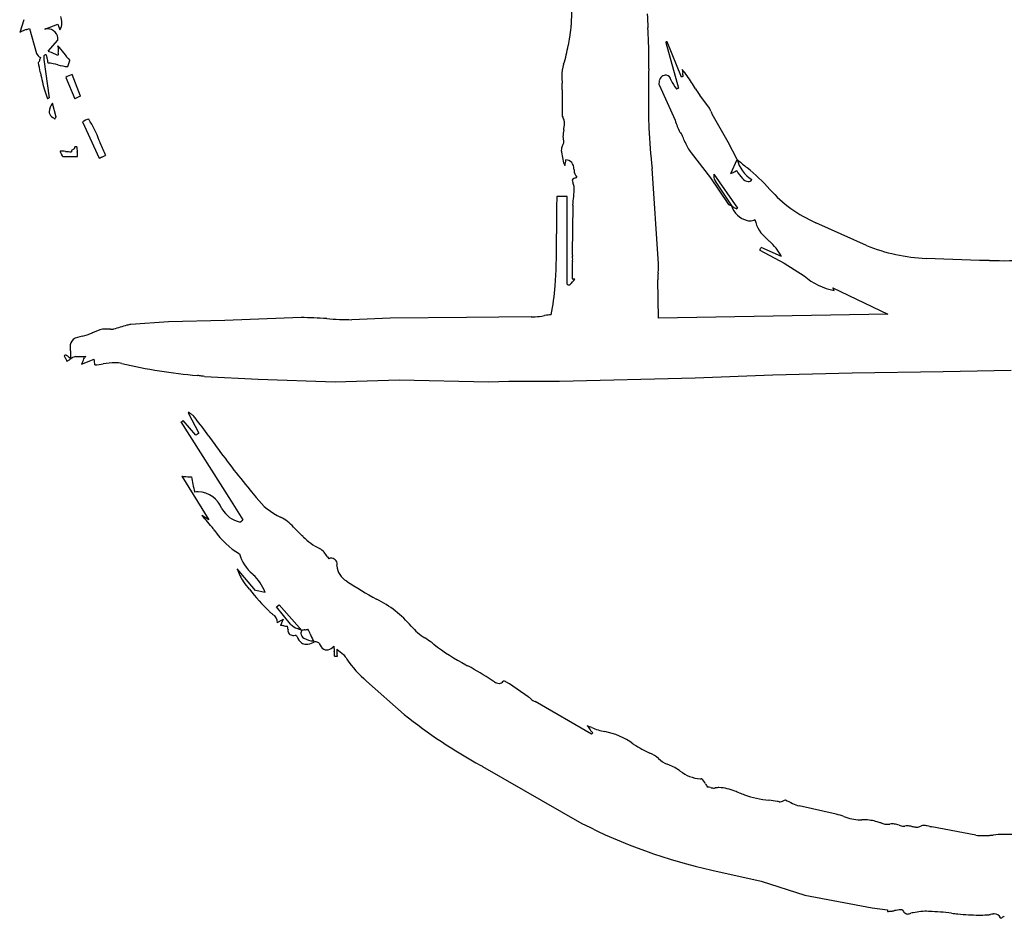
# Model space of a CAD drawing. Extents: x 0.1 to 17.1, y -0.1 to 16.7.
# Drawn here: x 0.5 to 8.6, y -0.1 to 7.3 of the extents above; entities that cross this region are included whole.
import ezdxf

# ---------------------------------------------------------------- set-up
doc = ezdxf.new("R2010")
doc.units = 0
doc.layers.add('DEFAULT_255_2_778', color=255, linetype='CONTINUOUS')

msp = doc.modelspace()

# ---------------------------------------------------------------- linework, layer by layer
at = {"layer": 'DEFAULT_255_2_778'}
for p, q in [((5.0066, 7.7279), (4.9953, 7.2876)), ((0.491, 7.3326), (0.4574, 7.2267)), ((0.663, 7.2558), (0.7722, 7.2955)), ((0.7722, 7.2955), (0.7889, 7.2498)), ((0.5373, 7.2611), (0.5944, 7.0553)), ((0.6915, 7.0728), (0.7722, 7.1643)), ((5.7721, 7.1458), (5.8779, 6.7685)), ((5.9036, 6.86), (5.7835, 7.1516)), ((0.6577, 7.004), (0.6577, 7.0384)), ((0.7027, 6.6896), (0.6577, 7.004)), ((0.6812, 7.0208), (0.6816, 7.0195)), ((0.8521, 6.9468), (0.8688, 6.9981)), ((0.7717, 6.9611), (0.7718, 6.9611)), ((0.8371, 6.8576), (0.9119, 6.6804)), ((0.9569, 6.7031), (0.8881, 6.8804)), ((0.8881, 6.8804), (0.8884, 6.8804)), ((4.9212, 6.7558), (4.9212, 6.5388)), ((5.7181, 6.7965), (5.8496, 6.505)), ((0.7569, 6.532), (0.7283, 6.6463)), ((0.7283, 6.6463), (0.7283, 6.646)), ((6.1319, 6.6055), (6.052, 6.7113)), ((0.9736, 6.4917), (1.1112, 6.1943)), ((1.0249, 6.5145), (1.0257, 6.5145)), ((6.2862, 6.3256), (6.1547, 6.5542)), ((6.3602, 6.1827), (6.2862, 6.3256)), ((0.8971, 6.2659), (0.897, 6.2658)), ((0.9278, 6.2862), (0.9114, 6.2859)), ((0.931, 6.2459), (0.931, 6.2462)), ((4.9154, 6.242), (4.9326, 6.1562)), ((0.8135, 6.2063), (0.9342, 6.2063)), ((5.9808, 6.2367), (6.1409, 6.0308)), ((6.3089, 6.0684), (6.3602, 6.1827)), ((5.7123, 5.3247), (5.6609, 6.1078)), ((6.1409, 6.0308), (6.2838, 5.8192)), ((6.1695, 6.0628), (6.3639, 5.7824)), ((6.1695, 6.0623), (6.1695, 6.0628)), ((6.3184, 5.7993), (6.1809, 6.0052)), ((4.9619, 5.8766), (4.8762, 5.8766)), ((4.9619, 5.1564), (4.9619, 5.8766)), ((5.0074, 5.802), (5.0016, 5.413)), ((6.3639, 5.7824), (6.3581, 5.7766)), ((7.4233, 5.4739), (7.0061, 5.6625)), ((6.5465, 5.436), (6.7465, 5.3302)), ((6.7238, 5.3847), (6.5579, 5.4588)), ((8.3552, 5.3508), (7.9149, 5.368)), ((5.0016, 5.322), (5.0016, 5.2019)), ((6.7465, 5.3302), (6.9124, 5.2244)), ((5.0016, 5.2019), (5.0244, 5.2019)), ((5.7123, 4.8757), (5.7065, 5.1932)), ((7.1471, 5.127), (7.5988, 4.9101)), ((2.7728, 4.8817), (2.1438, 4.859)), ((2.9837, 4.873), (2.9818, 4.8731)), ((3.5051, 4.8759), (3.1908, 4.8645)), ((4.134, 4.8817), (3.5051, 4.8759)), ((4.6645, 4.8876), (4.134, 4.8817)), ((7.5988, 4.9101), (5.7123, 4.8757)), ((1.6814, 4.8476), (1.3718, 4.8249)), ((2.1438, 4.859), (1.6814, 4.8476)), ((1.0562, 4.7572), (1.0546, 4.7566)), ((0.8347, 4.5456), (0.8351, 4.545)), ((0.8746, 4.6023), (0.8746, 4.5452)), ((0.9204, 4.5619), (1.0003, 4.5619)), ((0.9667, 4.4989), (1.0691, 4.5386)), ((1.9777, 4.3984), (2.4185, 4.3756)), ((2.4185, 4.3756), (3.053, 4.3528)), ((4.8987, 4.3587), (6.0134, 4.3872)), ((6.0134, 4.3872), (6.6537, 4.41)), ((6.6537, 4.41), (7.3053, 4.4272)), ((7.3053, 4.4272), (8.0541, 4.4386)), ((8.0541, 4.4386), (8.6142, 4.4499)), ((3.053, 4.3528), (3.5784, 4.37)), ((3.5784, 4.37), (4.3158, 4.3528)), ((4.3158, 4.3528), (4.4825, 4.3587)), ((4.4825, 4.3587), (4.8987, 4.3587)), ((1.8507, 4.1031), (1.8443, 4.0973)), ((1.8443, 4.0973), (1.9301, 3.9314)), ((1.7843, 4.0229), (2.1965, 3.3712)), ((1.9078, 3.9142), (1.802, 4.0343)), ((1.7901, 3.5776), (2.0131, 3.2178)), ((1.9268, 3.4474), (1.9265, 3.4474)), ((2.1965, 3.3712), (2.2931, 3.217)), ((2.0131, 3.2178), (1.956, 3.2522)), ((2.7903, 3.0792), (2.7891, 3.0804)), ((2.397, 2.6376), (2.2478, 2.8148)), ((2.4764, 2.6204), (2.397, 2.6376)), ((2.5714, 2.5013), (2.5923, 2.5188)), ((2.5923, 2.5188), (2.7775, 2.3071)), ((2.6857, 2.3584), (2.5714, 2.5013)), ((2.6257, 2.4), (2.6029, 2.3486)), ((3.0654, 2.1547), (3.1225, 2.1089)), ((3.0485, 2.0975), (3.0712, 2.0975)), ((3.3117, 1.8919), (3.62, 1.6176)), ((4.6418, 1.7618), (4.4883, 1.8676)), ((5.1619, 1.4535), (4.6989, 1.7221)), ((5.1733, 1.4649), (5.1619, 1.4535)), ((5.7131, 1.2533), (5.713, 1.2534)), ((4.2661, 1.189), (5.0831, 0.7201)), ((7.1738, 0.7955), (6.8709, 0.8643)), ((8.3227, 0.6235), (7.9628, 0.6923)), ((6.152, 0.337), (6.5579, 0.2454)), ((6.5579, 0.2454), (6.9177, 0.1312)), ((6.9177, 0.1312), (7.4723, 0.0253)), ((7.4723, 0.0253), (7.598, 0.0081)), ((7.598, 0.0081), (7.598, -0.0033))]:
    msp.add_line(p, q, dxfattribs=at)
for centre, radius, start, end in [((17.6173, 7.8522), 12.0056, 182.25559, 182.80639), ((0.6914, 7.3076), 0.1133, 329.32687, 359.06173), ((0.628, 7.3029), 0.1768, 1.47346, 18.91159), ((0.6867, 7.3075), 0.1181, 359.15629, 359.9996), ((0.5867, 7.01), 0.2523, 110.74048, 120.83024), ((0.7481, 6.5991), 0.6938, 110.10528, 111.18981), ((0.213, 8.076), 0.8771, 289.76479, 291.69685), ((0.6766, 7.0582), 0.198, 90.0624, 93.92939), ((0.6764, 7.0856), 0.1706, 87.51974, 90.02163), ((0.6891, 7.1727), 0.0835, 354.17699, 93.65659), ((4.57, 7.3016), 0.4256, 347.19672, 358.11013), ((-6.1929, 6.6874), 11.833, 2.25884, 2.79464), ((7.0231, 6.7899), 2.0805, 168.90318, 170.82975), ((5.9034, 7.0041), 0.9405, 167.85859, 168.58045), ((12.0393, 5.8393), 7.1858, 169.0252, 169.0693), ((1.9366, 7.0044), 3.6974, 0.14556, 2.31549), ((5.7929, 7.1287), 0.027, 124.93453, 140.61253), ((5.782, 7.1397), 0.0119, 82.94603, 112.32176), ((0.6805, 7.107), 0.1005, 210.98629, 239.01354), ((2.0006, 10.2745), 3.459, 247.76241, 247.92641), ((0.3026, 6.0418), 1.1017, 64.77015, 68.81863), ((0.4028, 6.7728), 0.5058, 34.4927, 43.08726), ((0.6238, 7.0791), 0.1535, 0.68469, 14.7806), ((0.8727, 7.0335), 0.1006, 166.81506, 177.20556), ((0.6505, 7.0816), 0.1268, 348.52301, 359.68835), ((-1.923, 5.0671), 3.3898, 35.97132, 35.99265), ((1.2371, 7.344), 0.5053, 214.45218, 223.20959), ((4.1868, 7.226), 0.7893, 340.88295, 352.38771), ((0.5909, 7.0068), 0.0326, 308.18715, 354.54265), ((-4.2213, 5.9593), 4.9392, 10.92621, 11.93959), ((-0.8142, 7.3743), 1.4846, 345.54378, 345.67481), ((0.6942, 6.9917), 0.0716, 155.97056, 167.68914), ((0.6939, 6.9706), 0.0769, 113.10975, 118.11068), ((0.6857, 6.9903), 0.0555, 108.56113, 113.26854), ((0.6753, 7.0228), 0.0214, 92.80622, 110.05879), ((1.196, 7.1847), 0.5403, 195.07188, 197.65169), ((0.5165, 6.9592), 0.1757, 5.29472, 20.08358), ((0.6677, 6.6089), 0.3673, 73.55307, 86.27912), ((5.2003, 6.8781), 0.2822, 161.54499, 182.47151), ((3.4297, 7.0115), 2.2043, 357.8283, 0.06054), ((2.0708, 7.1575), 1.466, 190.29544, 196.27768), ((0.8762, 7.3142), 0.3682, 253.54147, 266.25424), ((17.1157, 6.6698), 11.4862, 178.71218, 179.91144), ((5.105, 6.2677), 1.0373, 31.98323, 39.17656), ((6.0823, 6.9285), 0.1733, 181.83971, 190.6566), ((5.7226, 6.8631), 0.1923, 0.82543, 9.99784), ((0.9186, 6.7434), 0.1403, 102.42089, 125.50405), ((5.9142, 6.8677), 0.9958, 180.0994, 181.75007), ((7.8411, 6.9259), 2.9236, 181.73751, 182.27592), ((3.4776, 6.7448), 1.4436, 0.43675, 2.58317), ((5.8002, 6.8064), 0.0836, 164.89818, 179.10195), ((5.7531, 6.807), 0.0366, 178.74301, 196.66527), ((5.7844, 6.8154), 0.0662, 131.05959, 168.78971), ((5.7821, 6.7985), 0.0785, 107.01057, 121.68891), ((5.7747, 6.8227), 0.0531, 90.54013, 107.02305), ((5.7743, 6.8347), 0.0412, 81.76521, 90.09493), ((5.771, 6.8323), 0.0441, 5.83325, 77.99699), ((6.1098, 6.9678), 0.3227, 203.96204, 219.47703), ((5.921, 6.8429), 0.0244, 124.96489, 135.69246), ((5.9158, 6.8516), 0.0143, 93.68748, 127.62558), ((0.772, 3.5047), 6.1762, 31.85838, 32.43366), ((1.3604, 6.9597), 0.7287, 197.0012, 202.25215), ((5.8588, 6.7826), 0.02, 275.51303, 301.75623), ((5.8798, 6.7486), 0.02, 95.51303, 121.75623), ((7.9215, 7.9467), 2.2408, 211.83895, 213.45891), ((0.6849, 6.6994), 0.0156, 274.00134, 302.00745), ((0.6064, 6.849), 0.1846, 298.04802, 298.41811), ((0.7042, 6.6714), 0.0182, 94.6797, 123.15173), ((0.8568, 6.5502), 0.1603, 143.30158, 170.87404), ((1.0115, 6.5389), 0.1731, 108.39498, 125.14184), ((11.6699, 6.6777), 6.0404, 179.90632, 182.25544), ((0.7369, 6.5754), 0.0383, 179.6914, 194.0656), ((0.7616, 6.5853), 0.0649, 197.24319, 239.72378), ((6.0482, 6.5528), 0.0989, 15.9242, 32.18783), ((6.2418, 6.6081), 0.1025, 195.96944, 211.7695), ((0.5533, 6.3123), 0.2791, 46.49975, 51.0205), ((0.7587, 6.514), 0.0133, 142.48332, 176.83599), ((0.8123, 6.4742), 0.0801, 134.36824, 143.19114), ((0.5425, 6.7356), 0.2957, 316.31697, 316.47448), ((1.0818, 6.3155), 0.2068, 105.73017, 121.5401), ((0.309, 6.0501), 0.8533, 19.75844, 32.96761), ((4.9874, 6.563), 0.0705, 200.12577, 215.21847), ((4.8774, 6.4911), 0.061, 1.86412, 30.85181), ((4.8083, 6.4787), 0.1309, 359.85719, 6.30129), ((6.5808, 6.7447), 0.7695, 198.15281, 202.11171), ((5.2552, 6.3621), 0.3282, 168.88537, 178.41242), ((4.6154, 6.4883), 0.324, 348.78975, 358.24582), ((9.6193, 6.5933), 3.9881, 182.20311, 186.99263), ((6.5259, 6.7251), 0.7113, 202.31057, 206.48516), ((5.9615, 6.451), 0.0841, 210.84828, 222.68732), ((-10.8943, 1.596), 12.9091, 21.44937, 21.55437), ((5.0637, 6.3705), 0.1366, 179.72752, 189.76823), ((5.0416, 6.3671), 0.1142, 189.96011, 197.37363), ((4.8996, 6.3273), 0.0346, 336.59474, 357.7217), ((4.9188, 6.3262), 0.0153, 358.95851, 26.19305), ((5.8706, 6.3643), 0.0416, 5.39605, 45.6315), ((4.3956, 5.6252), 1.6886, 24.42958, 26.10239), ((6.3932, 6.5199), 0.5003, 203.09911, 214.47567), ((0.7944, 6.2494), 0.00404, 139.64372, 184.72976), ((0.8426, 6.2581), 0.053, 189.88622, 213.20403), ((0.7913, 6.039), 0.213, 89.61536, 90), ((0.7815, 5.78), 0.4721, 83.50603, 88.63433), ((0.8882, 6.7321), 0.486, 263.7058, 269.36857), ((0.9045, 6.2454), 0.0217, 110.30816, 178.09187), ((0.8894, 6.2865), 0.022, 290.44202, 358.32633), ((1.2413, 6.2911), 0.3135, 180.90746, 188.2432), ((0.6236, 6.2014), 0.3106, 0.89844, 8.22638), ((2.6566, 6.9027), 1.6439, 200.88618, 204.64852), ((5.0301, 6.2499), 0.1172, 158.28305, 176.60601), ((4.9599, 6.2565), 0.0468, 179.60525, 198.09616), ((5.3505, 6.0721), 0.4829, 151.43521, 152.74444), ((4.8315, 6.3544), 0.1079, 331.5481, 337.73671), ((0.9618, 6.3214), 0.1878, 209.42298, 211.99031), ((0.9172, 6.291), 0.134, 211.09032, 219.24978), ((1.0913, 6.2727), 0.0809, 284.21845, 297.10839), ((0.8873, 6.7372), 0.5881, 294.17525, 295.07084), ((0.8025, 6.92), 0.7896, 295.0294, 295.228), ((0.6161, 7.3125), 1.2242, 295.28976, 296.40839), ((0.8476, 6.8468), 0.7041, 296.39168, 296.57046), ((4.7734, 6.1787), 0.1764, 345.14024, 0.17904), ((4.947, 6.1048), 0.0745, 45.89683, 87.81873), ((4.9201, 6.1012), 0.0972, 0.69978, 35.97001), ((8.6178, 8.7737), 3.4364, 228.93114, 230.48312), ((6.6223, 6.2464), 0.2696, 193.59758, 238.25154), ((4.9415, 6.1562), 0.00885, 180.00086, 185.4481), ((5.0154, 6.1853), 0.088, 199.89347, 214.7557), ((4.8667, 6.0962), 0.0857, 25.75701, 26.98112), ((6.0252, 6.2258), 1.0153, 186.98144, 187.45273), ((5.1122, 6.0979), 0.0939, 182.31752, 220.96675), ((6.1848, 6.375), 0.3308, 292.02938, 300.90038), ((6.9308, 6.4502), 0.6788, 211.92996, 212.19359), ((6.668, 6.276), 0.3636, 211.03103, 223.27356), ((79.6361, 94.188), 114.5183, 230.264681, 230.271517), ((5.6232, 5.0624), 1.3326, 41.01264, 52.10846), ((5.0498, 5.9684), 0.0661, 104.66621, 136.82354), ((5.191, 6.0646), 0.1962, 195.07011, 201.53476), ((4.8238, 6.472), 0.4868, 295.44986, 296.53029), ((6.233, 6.0452), 0.0657, 176.09785, 180.0017), ((6.2328, 6.0452), 0.0655, 179.97669, 217.64492), ((6.2332, 6.0452), 0.066, 165.00816, 176.09442), ((6.4587, 6.0713), 0.0712, 218.77911, 263.03433), ((6.4484, 6.0399), 0.0393, 272.4434, 324.50503), ((4.28, 5.7144), 0.7799, 20.19304, 20.89924), ((4.9251, 5.9483), 0.0937, 1.4812, 22.14223), ((4.1909, 5.9536), 0.8279, 354.73382, 359.79423), ((7.4525, 6.6728), 1.1046, 221.78096, 246.1643), ((11.7548, 5.6683), 6.8818, 178.26552, 180.17918), ((1.7535, 6.1819), 3.2759, 353.43133, 354.67179), ((10.3694, 5.2198), 5.3935, 173.74907, 173.804), ((6.3046, 5.832), 0.0244, 211.67558, 254.71579), ((6.4018, 6.0902), 0.3002, 249.81164, 250.90309), ((6.2969, 5.7827), 0.0248, 51.24723, 74.47548), ((6.4898, 5.8614), 0.1871, 198.51666, 255.09185), ((6.3688, 5.8521), 0.073, 226.37293, 245.4148), ((7.3045, 7.8551), 2.2838, 244.97507, 245.4732), ((6.3148, 5.6922), 0.0948, 62.8565, 63.99161), ((6.4654, 5.7924), 0.1143, 258.02681, 269.81637), ((6.4658, 5.7707), 0.0926, 269.53743, 296.29966), ((6.7704, 5.7418), 0.2691, 191.60483, 232.11785), ((36.9307, 5.6589), 32.0576, 180.02165, 180.15512), ((-26.9829, 5.4855), 31.8562, 0.02269, 0.15575), ((22.8361, 22.4735), 23.4637, 226.23151, 226.30219), ((6.358, 5.1988), 0.4103, 26.94398, 49.21239), ((0.4531, 5.4551), 4.4204, 355.94367, 0.55761), ((6.4075, 5.5017), 0.1538, 334.68019, 340.05688), ((6.5767, 5.4407), 0.0261, 137.86979, 160.7338), ((6.5753, 5.4414), 0.0246, 134.98459, 136.86422), ((7.9938, 6.9283), 1.5624, 248.58197, 267.10434), ((5.1568, 5.4174), 0.1553, 181.63423, 191.21085), ((4.853, 5.3571), 0.1544, 1.70544, 11.25184), ((4.9254, 5.3659), 0.0821, 344.43993, 357.04057), ((8.3546, -3.4296), 8.7804, 89.83633, 89.99577), ((8.3107, -16.0791), 21.4299, 89.66432, 89.81576), ((8.5309, 20.3001), 14.9499, 269.63751, 269.94781), ((8.5555, 7.7025), 2.3526, 269.06703, 277.11143), ((5.0969, 5.3205), 0.0953, 165.80036, 179.12165), ((5.3147, 5.3022), 0.3991, 353.68517, 359.44538), ((5.494, 5.299), 0.2198, 359.84585, 6.7203), ((4.7608, 5.3648), 0.3099, 316.25618, 328.27274), ((6.2044, 5.1856), 0.498, 172.99971, 179.12823), ((3.4848, 5.4838), 2.238, 353.90743, 354.21728), ((7.2574, 5.6192), 0.5243, 228.84958, 259.12447), ((2.7711, 5.3035), 2.0975, 349.04247, 355.59549), ((4.9721, 5.1628), 0.0121, 212.29619, 280.20481), ((4.9836, 5.2693), 0.1187, 265.48433, 270.52998), ((7.0984, 5.0883), 0.0622, 14.88208, 38.44094), ((2.7359, 1.4427), 3.4391, 85.90087, 89.38564), ((3.2266, 8.2716), 3.4073, 265.91234, 269.39785), ((4.6647, 5.5618), 0.6742, 269.98244, 271.18188), ((4.6685, 5.4116), 0.524, 271.10915, 279.34982), ((-0.9882, 41.4297), 36.9835, 278.93147, 278.96475), ((4.992, 3.5008), 1.4139, 98.71301, 98.8361), ((4.8962, 4.1436), 0.7641, 94.94103, 98.91403), ((1.237, 4.3619), 0.4347, 103.18031, 114.5801), ((1.1675, 4.6053), 0.1823, 93.24277, 99.35098), ((1.1725, 4.5247), 0.2631, 89.91036, 93.34232), ((1.1699, 4.3034), 0.4843, 85.80292, 89.63329), ((1.2404, 5.2117), 0.4266, 265.28596, 268.45947), ((2.0928, 2.1545), 2.7689, 105.82647, 108.17923), ((1.4126, 4.515), 0.3126, 97.50485, 103.88353), ((0.9426, 4.6464), 0.0711, 128.85291, 186.46761), ((0.9956, 4.5439), 0.1857, 97.54142, 121.7288), ((0.8702, 5.1585), 0.4422, 283.20032, 294.64546), ((1.1448, 4.641), 0.2729, 180.55026, 187.63222), ((0.8387, 4.5552), 0.0197, 127.4711, 139.9179), ((0.93, 4.6071), 0.1134, 200.22252, 212.83603), ((0.8348, 4.5611), 0.0127, 92.91318, 129.96414), ((0.798, 4.4888), 0.0924, 60.32324, 66.92976), ((0.7445, 4.4863), 0.108, 19.415, 32.96082), ((0.7696, 4.4412), 0.1478, 44.69244, 59.86441), ((0.7327, 4.7288), 0.2358, 298.8012, 306.67672), ((1.1271, 4.1806), 0.4395, 123.40176, 125.22611), ((1.3212, 4.6609), 0.4504, 187.15893, 187.48239), ((0.9282, 4.4918), 0.0705, 96.38644, 127.71196), ((-4.1215, 6.664), 5.5309, 337.09656, 337.54305), ((1.0043, 4.5476), 0.0148, 105.74652, 165.75419), ((0.9067, 4.4925), 0.1688, 0.08263, 15.82715), ((0.8327, 4.5775), 0.1554, 329.60645, 334.86808), ((0.9923, 5.5007), 1.0113, 274.7169, 278.70096), ((1.2616, 3.8145), 0.6963, 91.61173, 99.60923), ((1.2443, 4.2821), 0.2284, 76.49063, 90.59465), ((2.3186, 8.9027), 4.5154, 256.93317, 264.93002), ((-7.6641, -81.0566), 85.9972, 83.578423, 83.601576), ((-1.4888, -26.1792), 30.7734, 83.53219, 83.57647), ((1.9822, 4.238), 0.1884, 225.72645, 232.69316), ((-9.0793, -10.0367), 17.8705, 52.18121, 52.22278), ((1.818, 3.9958), 0.1037, 36.35598, 54.45147), ((-9.6545, -4.6099), 14.4451, 36.12199, 36.87053), ((1.7831, 4.0387), 0.0158, 274.21645, 309.21857), ((1.7483, 4.0857), 0.0744, 307.09815, 316.22918), ((1.9516, 3.8684), 0.0633, 123.03933, 133.75589), ((2.3163, 3.343), 0.7029, 124.40106, 124.61234), ((1.8762, 3.9902), 0.0798, 302.6412, 312.52737), ((2737.7392, 2006.1124), 3390.1366, 216.1994339, 216.2006821), ((7.5843, 7.8058), 6.7991, 215.61991, 219.69987), ((1.9408, 4.6224), 1.0556, 261.79351, 261.95603), ((1.8624, 4.0222), 0.4504, 261.14724, 269.27314), ((1.8677, 4.792), 1.2202, 269.48151, 270.10785), ((2.6241, 3.6853), 0.7626, 188.56259, 193.2611), ((3.134, 3.8025), 1.2858, 193.1305, 196.09223), ((1.9271, 3.1509), 0.2965, 90.10927, 95.5182), ((1.9217, 3.2343), 0.2132, 20.35614, 88.62456), ((9.1476, 8.991), 8.7594, 219.13324, 219.65545), ((2.8206, 3.714), 0.5213, 216.89423, 245.50198), ((1.0116, 2.3393), 1.3135, 37.69521, 44.0296), ((2.317, 3.4197), 0.2248, 209.65348, 258.01268), ((2.2366, 3.2673), 0.0755, 296.49524, 308.64619), ((2.2143, 3.2927), 0.1092, 309.46017, 315.29762), ((-29.2335, 35.2572), 44.95, 314.53503, 314.53704), ((2.466, 2.9556), 0.316, 39.77543, 64.01258), ((-169.6526, -133.9986), 219.7493, 38.609884, 38.614654), ((2.6091, 3.5068), 0.6651, 214.70596, 238.81972), ((-24.6019, -22.9032), 37.7499, 43.64412, 43.65861), ((3.2532, 3.6517), 0.7348, 222.96169, 227.70105), ((1.6433, 1.8586), 1.675, 46.8379, 48.24549), ((3.1173, 3.3919), 0.4524, 223.71653, 244.79115), ((2.609, 3.043), 0.3599, 197.00646, 228.77477), ((2.8312, 2.8319), 0.1772, 27.385, 58.19997), ((8.1685, 6.2911), 6.1839, 213.10682, 213.29166), ((3.0372, 2.8122), 0.0926, 113.66475, 113.99153), ((3.0286, 2.8368), 0.0666, 91.84934, 115.41822), ((3.0168, 2.8522), 0.0521, 347.08209, 79.28913), ((2.93, 2.8397), 0.1375, 0, 0.39093), ((3.2183, 2.8476), 0.151, 182.99424, 241.36928), ((2.5723, 2.907), 0.3374, 195.87221, 215.95082), ((-21.9903, -20.3388), 33.5803, 43.47716, 43.49065), ((2.133, 2.4942), 0.3658, 20.17189, 48.11896), ((-1.241, -0.1289), 4.5372, 38.67885, 38.71566), ((-9.8664, -6.9956), 15.5622, 38.28914, 38.56868), ((3.5667, 3.2962), 0.7175, 234.09429, 234.23841), ((4.9921, 5.489), 3.3322, 236.38576, 241.33132), ((3.6517, 3.6361), 1.6361, 217.1846, 225.8122), ((2.993, 1.7576), 0.9015, 40.43044, 63.62268), ((2.6478, 2.6031), 0.1957, 225.77143, 233.2653), ((4.5793, 5.1253), 3.3725, 232.59651, 232.76538), ((2.4994, 2.3707), 0.0799, 0.50016, 60.58816), ((2.6401, 2.3074), 0.0883, 117.5385, 133.55689), ((1.6812, 4.1113), 1.9546, 298.01431, 298.8941), ((2.7873, 2.4579), 0.1422, 224.41287, 251.23365), ((2.6002, 2.1578), 0.1908, 79.96524, 89.1983), ((2.6709, 2.5545), 0.2121, 259.83627, 265.95089), ((2.6601, 2.4274), 0.0846, 267.20507, 269.96444), ((2.5486, 2.3096), 0.1162, 4.84792, 16.59604), ((2.7037, 2.3066), 0.0396, 167.98518, 271.34434), ((1.6562, 2.2072), 1.0144, 6.09177, 6.3501), ((2.7035, 2.3754), 0.1084, 270.58579, 280.09557), ((2.7213, 2.2529), 0.0158, 50.26302, 85.46617), ((0.1933, -3.5436), 6.3964, 66.37126, 66.52249), ((2.5734, 1.8947), 0.46, 63.69394, 66.47979), ((2.8261, 2.2815), 0.0551, 152.31939, 178.73728), ((2.8172, 2.2843), 0.0462, 181.94925, 239.65832), ((2.8265, 2.1492), 0.1653, 97.92133, 107.23976), ((2.7809, 2.4754), 0.1641, 277.98401, 286.96545), ((2.5538, 2.1603), 0.3172, 22.00734, 29.91606), ((3.3588, 2.4834), 0.5501, 201.79143, 207.84482), ((4.0372, 2.6471), 0.4702, 220.41194, 238.52334), ((2.6824, 2.2008), 0.0808, 44.89549, 52.69946), ((2.325, 1.8276), 0.5975, 45.98504, 46.06245), ((2.8434, 2.2898), 0.1082, 197.50543, 231.76323), ((2.8113, 2.256), 0.0619, 235.74435, 271.16896), ((2.8788, 2.3895), 0.1682, 239.65332, 268.7643), ((2.8044, 2.3482), 0.1544, 273.05043, 296.09494), ((3.0993, 2.3521), 0.2595, 208.98055, 210.25878), ((2.729, 2.5372), 0.3576, 293.62101, 294.40015), ((2.8877, 2.1863), 0.0275, 87.76859, 113.58377), ((2.8885, 2.1583), 0.0555, 80.40853, 89.75053), ((2.895, 2.1776), 0.0356, 39.36596, 85.47284), ((3.0154, 2.2351), 0.0992, 200.58336, 235.11203), ((-4.9434, -10.5631), 15.504, 55.64546, 55.7083), ((3.3252, 1.5181), 0.8643, 51.39865, 56.2178), ((4.9736, 3.6411), 1.8236, 232.53794, 242.41064), ((2.982, 2.1928), 0.0456, 239.09687, 270.06481), ((2.9762, 2.2294), 0.0825, 274.07233, 310.95849), ((2.9121, 2.3223), 0.1951, 307.30552, 312.00258), ((3.2445, 2.1773), 0.2019, 179.9921, 180.40327), ((3.4453, 2.1847), 0.4028, 181.24604, 187.04374), ((2.681, 2.0878), 0.3676, 1.50412, 7.41783), ((3.2853, 2.1552), 0.2199, 180.1439, 189.31573), ((2.9027, 2.0867), 0.1689, 3.66629, 11.25181), ((11.0494, 7.7688), 9.7402, 215.52732, 215.79325), ((3.8521, 2.5437), 0.8467, 213.84485, 230.34094), ((34.0438, 55.7967), 61.533, 240.911611, 240.929), ((2.9666, -0.1811), 2.4931, 56.43075, 61.78535), ((4.2103, 1.6506), 0.2802, 57.04744, 61.22386), ((4.4072, 1.9473), 0.076, 234.19555, 265.20893), ((4.4009, 1.9105), 0.0389, 269.97813, 275.53156), ((4.3979, 1.9193), 0.048, 278.00048, 322.94532), ((4.4376, 1.8902), 0.00143, 72.2567, 171.88118), ((4.4148, 1.7918), 0.1024, 59.3852, 76.82689), ((4.3295, 1.6158), 0.2978, 60.49928, 62.52573), ((4.3743, 1.6936), 0.208, 56.77671, 60.68215), ((4.6021, 1.6997), 0.0737, 54.16129, 57.37819), ((4.4902, 1.556), 0.2558, 47.41157, 52.69426), ((4.7283, 1.8087), 0.0915, 224.75148, 251.27925), ((6.3069, 4.9695), 4.2959, 231.28427, 241.42387), ((4.8096, 0.5846), 0.9899, 68.97355, 71.26696), ((8.3703, 3.926), 4.0366, 216.5499, 217.09225), ((5.3925, 1.6761), 0.3045, 217.32947, 222.68059), ((5.3573, 1.9491), 0.4808, 246.38772, 259.58301), ((5.347, 1.6356), 0.2436, 222.93051, 224.50429), ((5.1649, 0.9141), 0.572, 53.75887, 79.36975), ((20.0125, 24.5649), 27.3547, 237.96615, 237.98581), ((5.9946, 2.1005), 0.8757, 236.47835, 246.24847), ((5.5468, 1.0723), 0.2458, 47.44824, 67.23482), ((5.8788, 1.4334), 0.2447, 227.39935, 247.41607), ((9.0368, 9.652), 9.715, 240.49425, 240.58936), ((5.6577, 0.8415), 0.3874, 54.79054, 70.84375), ((1.8991, -5.0043), 7.3369, 57.03202, 57.1306), ((6.078, 1.3862), 0.3, 231.58574, 265.649), ((6.0553, 1.2795), 0.1924, 270.00309, 272.96055), ((6.0651, 1.0769), 0.0105, 70.05086, 89.58025), ((6.0116, 1.0114), 0.0945, 21.97688, 52.81581), ((6.3306, 1.1696), 0.2619, 207.96633, 215.22204), ((6.1135, 0.9081), 0.1105, 74.93006, 88.41577), ((6.2359, 1.4104), 0.4065, 256.68535, 257.73023), ((6.1679, 1.0921), 0.081, 256.84158, 269.01906), ((6.1667, 1.0628), 0.0518, 269.86832, 284.34184), ((6.2102, 0.7868), 0.228, 89.96424, 97.74567), ((6.1958, 0.6413), 0.3737, 66.93985, 87.76805), ((5.3675, -1.5825), 2.7465, 68.45273, 69.21258), ((6.953, 2.4264), 1.5646, 248.36528, 250.06259), ((6.7221, 1.8532), 0.9473, 251.3719, 263.91881), ((6.1966, -2.1407), 3.0814, 80.75543, 82.07005), ((6.4646, -0.4614), 1.3809, 79.96307, 80.53799), ((6.7032, 0.9823), 0.084, 271.43157, 298.64904), ((6.0036, 2.3242), 1.5973, 297.59261, 298.12588), ((7.1391, 1.58), 0.7667, 240.07028, 245.11006), ((6.9803, 1.2414), 0.3927, 245.3449, 253.82948), ((6.9529, -0.1129), 0.9348, 72.18275, 76.33234), ((7.3991, 1.2074), 0.4591, 249.58875, 266.5025), ((7.3712, 0.9396), 0.1905, 269.96177, 274.30647), ((7.406, 0.4847), 0.2657, 89.98887, 94.41682), ((7.3969, 0.3619), 0.3887, 72.7642, 88.66259), ((6.8143, -1.7371), 2.5669, 73.47779, 74.22472), ((7.0945, 4.6493), 4.4142, 242.8923, 257.67175), ((8.0191, 2.3282), 1.6732, 253.51154, 254.57455), ((7.5913, 0.8036), 0.09, 258.95687, 270.45496), ((7.5884, 0.9384), 0.2248, 270.92761, 277.08806), ((7.6435, 0.5008), 0.2163, 91.25183, 97.27358), ((7.6397, 0.6561), 0.0609, 76.34691, 90.85689), ((7.6465, 0.5992), 0.1164, 66.95832, 86.25501), ((7.7376, 0.8134), 0.1165, 246.97362, 266.28428), ((7.7302, 0.7453), 0.0481, 269.81964, 281.51368), ((7.7596, 0.6168), 0.0838, 89.6983, 103.65421), ((7.7538, 0.511), 0.1896, 76.4133, 88.11467), ((8.0109, 1.7194), 1.0459, 258.2711, 258.67519), ((7.8398, 0.8477), 0.1576, 257.44401, 268.71667), ((7.8371, 0.7667), 0.0765, 269.36662, 296.51021), ((7.8944, 0.646), 0.057, 87.80145, 113.85554), ((7.8938, 0.5338), 0.1693, 79.47683, 89.0621), ((7.8402, 0.2226), 0.4849, 77.49834, 79.97094), ((8.3707, 2.6159), 1.9664, 257.50278, 258.02738), ((8.3762, 0.9922), 0.3726, 261.75123, 270.3942), ((8.374, 1.3911), 0.7715, 270.35291, 274.54829), ((8.2152, 3.546), 2.9322, 274.30243, 274.90104), ((8.5672, -0.405), 1.0345, 90.88177, 95.63291), ((8.5293, -2.17), 2.7995, 86.9975, 89.55052), ((7.5459, 0.6606), 0.667, 276.99956, 279.47691), ((7.7235, -0.3427), 0.3521, 93.12651, 101.10512), ((7.7078, -0.0132), 0.0223, 45.09211, 99.01006), ((7.7832, 0.0358), 0.0682, 209.17007, 235.63081), ((7.5959, 0.2491), 0.2525, 270.47229, 277.11705), ((7.7624, 0.0084), 0.0339, 238.48713, 250.22989), ((7.7619, 0.0076), 0.033, 250.57922, 270.44708), ((7.7551, 0.0751), 0.1007, 273.9843, 290.15548), ((7.8363, -0.166), 0.1537, 100.06019, 107.57069), ((7.914, -0.4737), 0.4709, 87.46157, 102.83271), ((7.9394, -11.4914), 11.4881, 89.99244, 90.02268), ((7.8151, -2.6613), 2.661, 83.34678, 87.29008), ((9.1197, 9.3627), 9.4337, 263.9377, 264.259), ((8.3662, 1.706), 1.7402, 263.72469, 269.42184), ((8.3499, 0.9285), 0.9626, 269.92509, 273.89455), ((8.4081, 0.1401), 0.172, 272.39782, 281.91574), ((8.4898, -0.2717), 0.2478, 95.63118, 100.74297), ((8.4749, -0.1318), 0.107, 90.15025, 95.01238), ((8.477, -0.0807), 0.056, 24.8246, 92.51546), ((8.4405, -0.105), 0.0996, 26.58783, 28.69832), ((8.4641, 0.0642), 0.1408, 297.72283, 304.49986), ((8.6236, -0.1679), 0.1408, 117.72283, 124.49986)]:
    msp.add_arc(centre, radius, start, end, dxfattribs=at)

doc.saveas('drawing.dxf')
